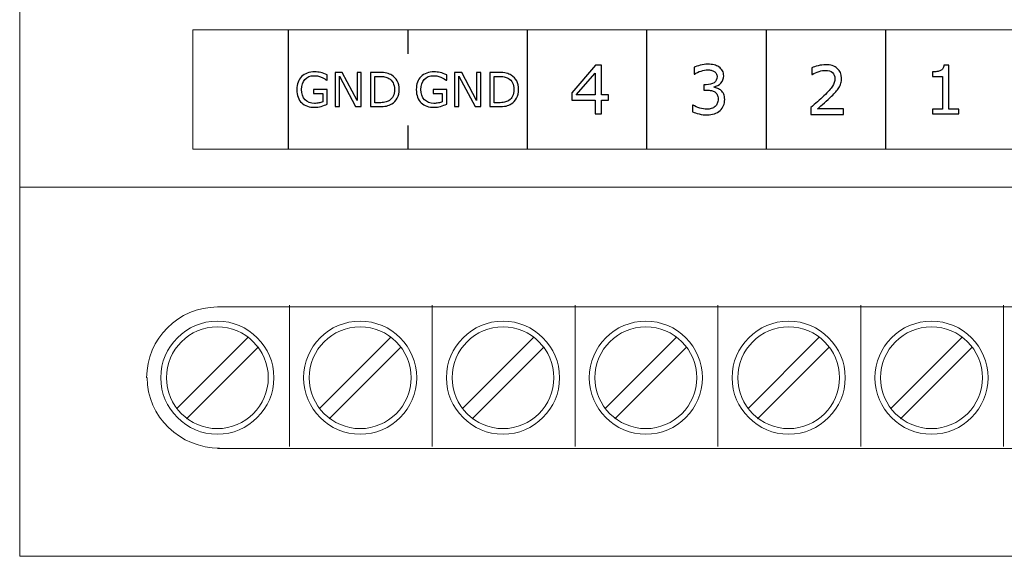
# Model space of a CAD drawing. Units: millimetres. Extents: x 0 to 70, y 0 to 86.
# Drawn here: x 0 to 34.9, y 0 to 19 of the extents above; entities that cross this region are included whole.
import ezdxf

# ---------------------------------------------------------------- set-up
doc = ezdxf.new("R2010")
doc.units = ezdxf.units.MM
doc.header["$MEASUREMENT"] = 0
doc.layers.add('Warstwa 1', color=7, linetype='Continuous')

# ---------------------------------------------------------------- blocks, each defined once
blk = doc.blocks.new('PX227_DMX Demux 8 0-10V')
at = {"layer": 'Warstwa 1', "lineweight": 20}
blk.add_lwpolyline([(6.139, 14.439), (63.78, 14.439), (63.78, 18.677), (6.139, 18.677), (6.139, 14.439)], close=True, dxfattribs=at)
at = {"layer": 'Warstwa 1', "lineweight": 15}
for points in [[(0, 86), (0, 86), (0, 0), (0, 0)], [(0, 13.096), (0, 13.096), (69.922, 13.096), (69.922, 13.096)], [(7.013, 8.845), (5.628, 8.846), (4.504, 7.722), (4.505, 6.336)], [(7.013, 8.845), (7.013, 8.845), (63.118, 8.845), (63.118, 8.845)], [(9.573, 8.913), (9.573, 8.913), (9.573, 3.896), (9.573, 3.896)], [(14.641, 8.913), (14.641, 8.913), (14.641, 3.896), (14.641, 3.896)], [(19.709, 8.913), (19.709, 8.913), (19.709, 3.896), (19.709, 3.896)], [(24.776, 8.913), (24.776, 8.913), (24.776, 3.896), (24.776, 3.896)], [(29.844, 8.913), (29.844, 8.913), (29.844, 3.896), (29.844, 3.896)], [(34.912, 8.913), (34.912, 8.913), (34.912, 3.896), (34.912, 3.896)], [(5.559, 5.237), (5.559, 5.237), (8.113, 7.791), (8.113, 7.791)], [(10.626, 5.237), (10.626, 5.237), (13.181, 7.791), (13.181, 7.791)], [(15.694, 5.237), (15.694, 5.237), (18.249, 7.791), (18.249, 7.791)], [(20.762, 5.237), (20.762, 5.237), (23.316, 7.791), (23.316, 7.791)], [(25.83, 5.237), (25.83, 5.237), (28.384, 7.791), (28.384, 7.791)], [(30.897, 5.237), (30.897, 5.237), (33.452, 7.791), (33.452, 7.791)], [(5.914, 4.882), (5.914, 4.882), (8.468, 7.436), (8.468, 7.436)], [(10.981, 4.882), (10.981, 4.882), (13.536, 7.436), (13.536, 7.436)], [(16.049, 4.882), (16.049, 4.882), (18.604, 7.436), (18.604, 7.436)], [(21.117, 4.882), (21.117, 4.882), (23.671, 7.436), (23.671, 7.436)], [(26.184, 4.882), (26.184, 4.882), (28.739, 7.436), (28.739, 7.436)], [(31.252, 4.882), (31.252, 4.882), (33.807, 7.436), (33.807, 7.436)], [(4.52, 6.339), (4.519, 4.954), (5.701, 3.836), (7.086, 3.837)], [(0, 0), (0, 0), (69.922, 0), (69.922, 0)]]:
    blk.add_open_spline(points, degree=3, dxfattribs=at)
at = {"layer": 'Warstwa 1', "lineweight": 25}
for points in [[(9.53, 18.677), (9.53, 18.677), (9.53, 14.439), (9.53, 14.439)], [(13.768, 18.677), (13.768, 18.677), (13.768, 17.829), (13.768, 17.829)], [(18.007, 18.677), (18.007, 18.677), (18.007, 14.439), (18.007, 14.439)], [(22.245, 18.677), (22.245, 18.677), (22.245, 14.439), (22.245, 14.439)], [(26.483, 18.677), (26.483, 18.677), (26.483, 14.439), (26.483, 14.439)], [(30.721, 18.677), (30.721, 18.677), (30.721, 14.439), (30.721, 14.439)], [(13.768, 15.286), (13.768, 15.286), (13.768, 14.439), (13.768, 14.439)]]:
    blk.add_open_spline(points, degree=3, dxfattribs=at)
at = {"layer": 'Warstwa 1'}
for points, knots in [([(10.913, 16.042), (10.847, 16.012), (10.775, 15.985), (10.696, 15.963), (10.696, 15.963), (10.618, 15.94), (10.542, 15.929), (10.469, 15.929), (10.469, 15.929), (10.374, 15.929), (10.287, 15.942), (10.209, 15.968), (10.209, 15.968), (10.13, 15.994), (10.063, 16.033), (10.008, 16.085), (10.008, 16.085), (9.952, 16.138), (9.909, 16.204), (9.879, 16.283), (9.879, 16.283), (9.848, 16.362), (9.833, 16.454), (9.833, 16.56), (9.833, 16.56), (9.833, 16.754), (9.89, 16.906), (10.003, 17.018), (10.003, 17.018), (10.116, 17.13), (10.271, 17.187), (10.469, 17.187), (10.469, 17.187), (10.538, 17.187), (10.608, 17.178), (10.68, 17.162), (10.68, 17.162), (10.751, 17.145), (10.829, 17.117), (10.912, 17.077), (10.912, 17.077), (10.912, 17.077), (10.912, 16.886), (10.912, 16.886), (10.912, 16.886), (10.912, 16.886), (10.897, 16.886), (10.897, 16.886), (10.897, 16.886), (10.881, 16.899), (10.856, 16.916), (10.824, 16.938), (10.824, 16.938), (10.792, 16.959), (10.761, 16.976), (10.73, 16.99), (10.73, 16.99), (10.692, 17.007), (10.65, 17.021), (10.603, 17.032), (10.603, 17.032), (10.555, 17.044), (10.501, 17.049), (10.441, 17.049), (10.441, 17.049), (10.305, 17.049), (10.198, 17.005), (10.119, 16.918), (10.119, 16.918), (10.04, 16.831), (10.001, 16.713), (10.001, 16.565), (10.001, 16.565), (10.001, 16.408), (10.042, 16.286), (10.124, 16.199), (10.124, 16.199), (10.207, 16.112), (10.319, 16.068), (10.461, 16.068), (10.461, 16.068), (10.513, 16.068), (10.565, 16.073), (10.617, 16.084), (10.617, 16.084), (10.669, 16.094), (10.714, 16.107), (10.753, 16.124), (10.753, 16.124), (10.753, 16.124), (10.753, 16.421), (10.753, 16.421), (10.753, 16.421), (10.753, 16.421), (10.429, 16.421), (10.429, 16.421), (10.429, 16.421), (10.429, 16.421), (10.429, 16.562), (10.429, 16.562), (10.429, 16.562), (10.429, 16.562), (10.913, 16.562), (10.913, 16.562), (10.913, 16.562), (10.913, 16.562), (10.913, 16.042), (10.913, 16.042)], [0, 0, 0, 0, 0.035714, 0.035714, 0.035714, 0.035714, 0.071429, 0.071429, 0.071429, 0.071429, 0.107143, 0.107143, 0.107143, 0.107143, 0.142857, 0.142857, 0.142857, 0.142857, 0.178571, 0.178571, 0.178571, 0.178571, 0.214286, 0.214286, 0.214286, 0.214286, 0.25, 0.25, 0.25, 0.25, 0.285714, 0.285714, 0.285714, 0.285714, 0.321429, 0.321429, 0.321429, 0.321429, 0.357143, 0.357143, 0.357143, 0.357143, 0.392857, 0.392857, 0.392857, 0.392857, 0.428571, 0.428571, 0.428571, 0.428571, 0.464286, 0.464286, 0.464286, 0.464286, 0.5, 0.5, 0.5, 0.5, 0.535714, 0.535714, 0.535714, 0.535714, 0.571429, 0.571429, 0.571429, 0.571429, 0.607143, 0.607143, 0.607143, 0.607143, 0.642857, 0.642857, 0.642857, 0.642857, 0.678571, 0.678571, 0.678571, 0.678571, 0.714286, 0.714286, 0.714286, 0.714286, 0.75, 0.75, 0.75, 0.75, 0.785714, 0.785714, 0.785714, 0.785714, 0.821429, 0.821429, 0.821429, 0.821429, 0.857143, 0.857143, 0.857143, 0.857143, 0.892857, 0.892857, 0.892857, 0.892857, 0.928571, 0.928571, 0.928571, 0.928571, 1, 1, 1, 1]), ([(12.119, 15.953), (12.119, 15.953), (11.92, 15.953), (11.92, 15.953), (11.92, 15.953), (11.92, 15.953), (11.345, 17.037), (11.345, 17.037), (11.345, 17.037), (11.345, 17.037), (11.345, 15.953), (11.345, 15.953), (11.345, 15.953), (11.345, 15.953), (11.195, 15.953), (11.195, 15.953), (11.195, 15.953), (11.195, 15.953), (11.195, 17.165), (11.195, 17.165), (11.195, 17.165), (11.195, 17.165), (11.444, 17.165), (11.444, 17.165), (11.444, 17.165), (11.444, 17.165), (11.969, 16.175), (11.969, 16.175), (11.969, 16.175), (11.969, 16.175), (11.969, 17.165), (11.969, 17.165), (11.969, 17.165), (11.969, 17.165), (12.119, 17.165), (12.119, 17.165), (12.119, 17.165), (12.119, 17.165), (12.119, 15.953), (12.119, 15.953)], [0, 0, 0, 0, 0.090909, 0.090909, 0.090909, 0.090909, 0.181818, 0.181818, 0.181818, 0.181818, 0.272727, 0.272727, 0.272727, 0.272727, 0.363636, 0.363636, 0.363636, 0.363636, 0.454545, 0.454545, 0.454545, 0.454545, 0.545455, 0.545455, 0.545455, 0.545455, 0.636364, 0.636364, 0.636364, 0.636364, 0.727273, 0.727273, 0.727273, 0.727273, 0.818182, 0.818182, 0.818182, 0.818182, 1, 1, 1, 1]), ([(13.465, 16.558), (13.465, 16.447), (13.442, 16.347), (13.394, 16.258), (13.394, 16.258), (13.345, 16.168), (13.282, 16.099), (13.202, 16.05), (13.202, 16.05), (13.146, 16.015), (13.085, 15.991), (13.017, 15.975), (13.017, 15.975), (12.948, 15.96), (12.859, 15.953), (12.747, 15.953), (12.747, 15.953), (12.747, 15.953), (12.442, 15.953), (12.442, 15.953), (12.442, 15.953), (12.442, 15.953), (12.442, 17.165), (12.442, 17.165), (12.442, 17.165), (12.442, 17.165), (12.744, 17.165), (12.744, 17.165), (12.744, 17.165), (12.863, 17.165), (12.957, 17.156), (13.026, 17.139), (13.026, 17.139), (13.096, 17.122), (13.155, 17.098), (13.204, 17.068), (13.204, 17.068), (13.286, 17.017), (13.35, 16.948), (13.396, 16.863), (13.396, 16.863), (13.442, 16.777), (13.465, 16.675), (13.465, 16.558)], [0, 0, 0, 0, 0.083333, 0.083333, 0.083333, 0.083333, 0.166667, 0.166667, 0.166667, 0.166667, 0.25, 0.25, 0.25, 0.25, 0.333333, 0.333333, 0.333333, 0.333333, 0.416667, 0.416667, 0.416667, 0.416667, 0.5, 0.5, 0.5, 0.5, 0.583333, 0.583333, 0.583333, 0.583333, 0.666667, 0.666667, 0.666667, 0.666667, 0.75, 0.75, 0.75, 0.75, 0.833333, 0.833333, 0.833333, 0.833333, 1, 1, 1, 1]), ([(15.151, 16.042), (15.085, 16.012), (15.013, 15.985), (14.934, 15.963), (14.934, 15.963), (14.856, 15.94), (14.78, 15.929), (14.707, 15.929), (14.707, 15.929), (14.613, 15.929), (14.526, 15.942), (14.447, 15.968), (14.447, 15.968), (14.369, 15.994), (14.302, 16.033), (14.246, 16.085), (14.246, 16.085), (14.19, 16.138), (14.147, 16.204), (14.117, 16.283), (14.117, 16.283), (14.087, 16.362), (14.071, 16.454), (14.071, 16.56), (14.071, 16.56), (14.071, 16.754), (14.128, 16.906), (14.241, 17.018), (14.241, 17.018), (14.354, 17.13), (14.509, 17.187), (14.707, 17.187), (14.707, 17.187), (14.776, 17.187), (14.846, 17.178), (14.918, 17.162), (14.918, 17.162), (14.99, 17.145), (15.067, 17.117), (15.15, 17.077), (15.15, 17.077), (15.15, 17.077), (15.15, 16.886), (15.15, 16.886), (15.15, 16.886), (15.15, 16.886), (15.136, 16.886), (15.136, 16.886), (15.136, 16.886), (15.119, 16.899), (15.095, 16.916), (15.063, 16.938), (15.063, 16.938), (15.031, 16.959), (14.999, 16.976), (14.968, 16.99), (14.968, 16.99), (14.931, 17.007), (14.888, 17.021), (14.841, 17.032), (14.841, 17.032), (14.793, 17.044), (14.739, 17.049), (14.679, 17.049), (14.679, 17.049), (14.544, 17.049), (14.436, 17.005), (14.357, 16.918), (14.357, 16.918), (14.279, 16.831), (14.239, 16.713), (14.239, 16.565), (14.239, 16.565), (14.239, 16.408), (14.28, 16.286), (14.363, 16.199), (14.363, 16.199), (14.445, 16.112), (14.557, 16.068), (14.7, 16.068), (14.7, 16.068), (14.752, 16.068), (14.804, 16.073), (14.855, 16.084), (14.855, 16.084), (14.907, 16.094), (14.953, 16.107), (14.992, 16.124), (14.992, 16.124), (14.992, 16.124), (14.992, 16.421), (14.992, 16.421), (14.992, 16.421), (14.992, 16.421), (14.667, 16.421), (14.667, 16.421), (14.667, 16.421), (14.667, 16.421), (14.667, 16.562), (14.667, 16.562), (14.667, 16.562), (14.667, 16.562), (15.151, 16.562), (15.151, 16.562), (15.151, 16.562), (15.151, 16.562), (15.151, 16.042), (15.151, 16.042)], [0, 0, 0, 0, 0.035714, 0.035714, 0.035714, 0.035714, 0.071429, 0.071429, 0.071429, 0.071429, 0.107143, 0.107143, 0.107143, 0.107143, 0.142857, 0.142857, 0.142857, 0.142857, 0.178571, 0.178571, 0.178571, 0.178571, 0.214286, 0.214286, 0.214286, 0.214286, 0.25, 0.25, 0.25, 0.25, 0.285714, 0.285714, 0.285714, 0.285714, 0.321429, 0.321429, 0.321429, 0.321429, 0.357143, 0.357143, 0.357143, 0.357143, 0.392857, 0.392857, 0.392857, 0.392857, 0.428571, 0.428571, 0.428571, 0.428571, 0.464286, 0.464286, 0.464286, 0.464286, 0.5, 0.5, 0.5, 0.5, 0.535714, 0.535714, 0.535714, 0.535714, 0.571429, 0.571429, 0.571429, 0.571429, 0.607143, 0.607143, 0.607143, 0.607143, 0.642857, 0.642857, 0.642857, 0.642857, 0.678571, 0.678571, 0.678571, 0.678571, 0.714286, 0.714286, 0.714286, 0.714286, 0.75, 0.75, 0.75, 0.75, 0.785714, 0.785714, 0.785714, 0.785714, 0.821429, 0.821429, 0.821429, 0.821429, 0.857143, 0.857143, 0.857143, 0.857143, 0.892857, 0.892857, 0.892857, 0.892857, 0.928571, 0.928571, 0.928571, 0.928571, 1, 1, 1, 1]), ([(16.358, 15.953), (16.358, 15.953), (16.158, 15.953), (16.158, 15.953), (16.158, 15.953), (16.158, 15.953), (15.584, 17.037), (15.584, 17.037), (15.584, 17.037), (15.584, 17.037), (15.584, 15.953), (15.584, 15.953), (15.584, 15.953), (15.584, 15.953), (15.433, 15.953), (15.433, 15.953), (15.433, 15.953), (15.433, 15.953), (15.433, 17.165), (15.433, 17.165), (15.433, 17.165), (15.433, 17.165), (15.683, 17.165), (15.683, 17.165), (15.683, 17.165), (15.683, 17.165), (16.207, 16.175), (16.207, 16.175), (16.207, 16.175), (16.207, 16.175), (16.207, 17.165), (16.207, 17.165), (16.207, 17.165), (16.207, 17.165), (16.358, 17.165), (16.358, 17.165), (16.358, 17.165), (16.358, 17.165), (16.358, 15.953), (16.358, 15.953)], [0, 0, 0, 0, 0.090909, 0.090909, 0.090909, 0.090909, 0.181818, 0.181818, 0.181818, 0.181818, 0.272727, 0.272727, 0.272727, 0.272727, 0.363636, 0.363636, 0.363636, 0.363636, 0.454545, 0.454545, 0.454545, 0.454545, 0.545455, 0.545455, 0.545455, 0.545455, 0.636364, 0.636364, 0.636364, 0.636364, 0.727273, 0.727273, 0.727273, 0.727273, 0.818182, 0.818182, 0.818182, 0.818182, 1, 1, 1, 1]), ([(17.704, 16.558), (17.704, 16.447), (17.68, 16.347), (17.632, 16.258), (17.632, 16.258), (17.584, 16.168), (17.52, 16.099), (17.44, 16.05), (17.44, 16.05), (17.385, 16.015), (17.323, 15.991), (17.255, 15.975), (17.255, 15.975), (17.187, 15.96), (17.097, 15.953), (16.986, 15.953), (16.986, 15.953), (16.986, 15.953), (16.68, 15.953), (16.68, 15.953), (16.68, 15.953), (16.68, 15.953), (16.68, 17.165), (16.68, 17.165), (16.68, 17.165), (16.68, 17.165), (16.983, 17.165), (16.983, 17.165), (16.983, 17.165), (17.101, 17.165), (17.195, 17.156), (17.265, 17.139), (17.265, 17.139), (17.334, 17.122), (17.393, 17.098), (17.442, 17.068), (17.442, 17.068), (17.524, 17.017), (17.588, 16.948), (17.635, 16.863), (17.635, 16.863), (17.681, 16.777), (17.704, 16.675), (17.704, 16.558)], [0, 0, 0, 0, 0.083333, 0.083333, 0.083333, 0.083333, 0.166667, 0.166667, 0.166667, 0.166667, 0.25, 0.25, 0.25, 0.25, 0.333333, 0.333333, 0.333333, 0.333333, 0.416667, 0.416667, 0.416667, 0.416667, 0.5, 0.5, 0.5, 0.5, 0.583333, 0.583333, 0.583333, 0.583333, 0.666667, 0.666667, 0.666667, 0.666667, 0.75, 0.75, 0.75, 0.75, 0.833333, 0.833333, 0.833333, 0.833333, 1, 1, 1, 1]), ([(20.895, 16.18), (20.895, 16.18), (20.639, 16.18), (20.639, 16.18), (20.639, 16.18), (20.639, 16.18), (20.639, 15.695), (20.639, 15.695), (20.639, 15.695), (20.639, 15.695), (20.416, 15.695), (20.416, 15.695), (20.416, 15.695), (20.416, 15.695), (20.416, 16.18), (20.416, 16.18), (20.416, 16.18), (20.416, 16.18), (19.59, 16.18), (19.59, 16.18), (19.59, 16.18), (19.59, 16.18), (19.59, 16.447), (19.59, 16.447), (19.59, 16.447), (19.59, 16.447), (20.425, 17.421), (20.425, 17.421), (20.425, 17.421), (20.425, 17.421), (20.639, 17.421), (20.639, 17.421), (20.639, 17.421), (20.639, 17.421), (20.639, 16.366), (20.639, 16.366), (20.639, 16.366), (20.639, 16.366), (20.895, 16.366), (20.895, 16.366), (20.895, 16.366), (20.895, 16.366), (20.895, 16.18), (20.895, 16.18)], [0, 0, 0, 0, 0.083333, 0.083333, 0.083333, 0.083333, 0.166667, 0.166667, 0.166667, 0.166667, 0.25, 0.25, 0.25, 0.25, 0.333333, 0.333333, 0.333333, 0.333333, 0.416667, 0.416667, 0.416667, 0.416667, 0.5, 0.5, 0.5, 0.5, 0.583333, 0.583333, 0.583333, 0.583333, 0.666667, 0.666667, 0.666667, 0.666667, 0.75, 0.75, 0.75, 0.75, 0.833333, 0.833333, 0.833333, 0.833333, 1, 1, 1, 1]), ([(20.416, 16.366), (20.416, 16.366), (20.416, 17.145), (20.416, 17.145), (20.416, 17.145), (20.416, 17.145), (19.748, 16.366), (19.748, 16.366), (19.748, 16.366), (19.748, 16.366), (20.416, 16.366), (20.416, 16.366)], [0, 0, 0, 0, 0.25, 0.25, 0.25, 0.25, 0.5, 0.5, 0.5, 0.5, 1, 1, 1, 1]), ([(24.888, 16.526), (24.924, 16.493), (24.955, 16.451), (24.979, 16.401), (24.979, 16.401), (25.003, 16.351), (25.015, 16.286), (25.015, 16.206), (25.015, 16.206), (25.015, 16.127), (25.001, 16.055), (24.972, 15.989), (24.972, 15.989), (24.944, 15.924), (24.904, 15.866), (24.852, 15.818), (24.852, 15.818), (24.794, 15.764), (24.726, 15.724), (24.647, 15.698), (24.647, 15.698), (24.569, 15.672), (24.483, 15.659), (24.389, 15.659), (24.389, 15.659), (24.294, 15.659), (24.2, 15.671), (24.107, 15.693), (24.107, 15.693), (24.014, 15.716), (23.938, 15.741), (23.878, 15.768), (23.878, 15.768), (23.878, 15.768), (23.878, 16.01), (23.878, 16.01), (23.878, 16.01), (23.878, 16.01), (23.896, 16.01), (23.896, 16.01), (23.896, 16.01), (23.961, 15.967), (24.039, 15.931), (24.127, 15.903), (24.127, 15.903), (24.216, 15.874), (24.302, 15.86), (24.385, 15.86), (24.385, 15.86), (24.433, 15.86), (24.485, 15.868), (24.54, 15.884), (24.54, 15.884), (24.595, 15.9), (24.639, 15.924), (24.673, 15.956), (24.673, 15.956), (24.709, 15.99), (24.735, 16.027), (24.752, 16.068), (24.752, 16.068), (24.77, 16.109), (24.779, 16.161), (24.779, 16.224), (24.779, 16.224), (24.779, 16.285), (24.769, 16.337), (24.749, 16.377), (24.749, 16.377), (24.729, 16.418), (24.702, 16.45), (24.667, 16.473), (24.667, 16.473), (24.633, 16.497), (24.591, 16.513), (24.541, 16.522), (24.541, 16.522), (24.492, 16.531), (24.438, 16.535), (24.381, 16.535), (24.381, 16.535), (24.381, 16.535), (24.277, 16.535), (24.277, 16.535), (24.277, 16.535), (24.277, 16.535), (24.277, 16.728), (24.277, 16.728), (24.277, 16.728), (24.277, 16.728), (24.358, 16.728), (24.358, 16.728), (24.358, 16.728), (24.476, 16.728), (24.569, 16.752), (24.639, 16.801), (24.639, 16.801), (24.709, 16.85), (24.744, 16.922), (24.744, 17.016), (24.744, 17.016), (24.744, 17.058), (24.735, 17.094), (24.717, 17.125), (24.717, 17.125), (24.699, 17.157), (24.675, 17.182), (24.643, 17.203), (24.643, 17.203), (24.61, 17.223), (24.574, 17.237), (24.536, 17.245), (24.536, 17.245), (24.498, 17.252), (24.456, 17.256), (24.408, 17.256), (24.408, 17.256), (24.334, 17.256), (24.256, 17.243), (24.174, 17.216), (24.174, 17.216), (24.091, 17.19), (24.013, 17.153), (23.94, 17.105), (23.94, 17.105), (23.94, 17.105), (23.928, 17.105), (23.928, 17.105), (23.928, 17.105), (23.928, 17.105), (23.928, 17.348), (23.928, 17.348), (23.928, 17.348), (23.983, 17.375), (24.056, 17.4), (24.148, 17.423), (24.148, 17.423), (24.24, 17.445), (24.328, 17.457), (24.413, 17.457), (24.413, 17.457), (24.498, 17.457), (24.572, 17.449), (24.636, 17.433), (24.636, 17.433), (24.7, 17.418), (24.758, 17.393), (24.81, 17.359), (24.81, 17.359), (24.866, 17.322), (24.907, 17.277), (24.936, 17.225), (24.936, 17.225), (24.965, 17.172), (24.979, 17.111), (24.979, 17.04), (24.979, 17.04), (24.979, 16.945), (24.945, 16.861), (24.878, 16.79), (24.878, 16.79), (24.81, 16.718), (24.73, 16.673), (24.639, 16.655), (24.639, 16.655), (24.639, 16.655), (24.639, 16.639), (24.639, 16.639), (24.639, 16.639), (24.676, 16.632), (24.718, 16.619), (24.766, 16.599), (24.766, 16.599), (24.814, 16.58), (24.855, 16.555), (24.888, 16.526)], [0, 0, 0, 0, 0.022222, 0.022222, 0.022222, 0.022222, 0.044444, 0.044444, 0.044444, 0.044444, 0.066667, 0.066667, 0.066667, 0.066667, 0.088889, 0.088889, 0.088889, 0.088889, 0.111111, 0.111111, 0.111111, 0.111111, 0.133333, 0.133333, 0.133333, 0.133333, 0.155556, 0.155556, 0.155556, 0.155556, 0.177778, 0.177778, 0.177778, 0.177778, 0.2, 0.2, 0.2, 0.2, 0.222222, 0.222222, 0.222222, 0.222222, 0.244444, 0.244444, 0.244444, 0.244444, 0.266667, 0.266667, 0.266667, 0.266667, 0.288889, 0.288889, 0.288889, 0.288889, 0.311111, 0.311111, 0.311111, 0.311111, 0.333333, 0.333333, 0.333333, 0.333333, 0.355556, 0.355556, 0.355556, 0.355556, 0.377778, 0.377778, 0.377778, 0.377778, 0.4, 0.4, 0.4, 0.4, 0.422222, 0.422222, 0.422222, 0.422222, 0.444444, 0.444444, 0.444444, 0.444444, 0.466667, 0.466667, 0.466667, 0.466667, 0.488889, 0.488889, 0.488889, 0.488889, 0.511111, 0.511111, 0.511111, 0.511111, 0.533333, 0.533333, 0.533333, 0.533333, 0.555556, 0.555556, 0.555556, 0.555556, 0.577778, 0.577778, 0.577778, 0.577778, 0.6, 0.6, 0.6, 0.6, 0.622222, 0.622222, 0.622222, 0.622222, 0.644444, 0.644444, 0.644444, 0.644444, 0.666667, 0.666667, 0.666667, 0.666667, 0.688889, 0.688889, 0.688889, 0.688889, 0.711111, 0.711111, 0.711111, 0.711111, 0.733333, 0.733333, 0.733333, 0.733333, 0.755556, 0.755556, 0.755556, 0.755556, 0.777778, 0.777778, 0.777778, 0.777778, 0.8, 0.8, 0.8, 0.8, 0.822222, 0.822222, 0.822222, 0.822222, 0.844444, 0.844444, 0.844444, 0.844444, 0.866667, 0.866667, 0.866667, 0.866667, 0.888889, 0.888889, 0.888889, 0.888889, 0.911111, 0.911111, 0.911111, 0.911111, 0.933333, 0.933333, 0.933333, 0.933333, 0.955556, 0.955556, 0.955556, 0.955556, 1, 1, 1, 1]), ([(29.235, 15.677), (29.235, 15.677), (28.067, 15.677), (28.067, 15.677), (28.067, 15.677), (28.067, 15.677), (28.067, 15.919), (28.067, 15.919), (28.067, 15.919), (28.148, 15.989), (28.229, 16.058), (28.311, 16.128), (28.311, 16.128), (28.392, 16.197), (28.468, 16.267), (28.538, 16.335), (28.538, 16.335), (28.687, 16.479), (28.788, 16.593), (28.843, 16.678), (28.843, 16.678), (28.898, 16.762), (28.925, 16.854), (28.925, 16.952), (28.925, 16.952), (28.925, 17.041), (28.895, 17.111), (28.836, 17.162), (28.836, 17.162), (28.777, 17.213), (28.695, 17.238), (28.589, 17.238), (28.589, 17.238), (28.519, 17.238), (28.443, 17.226), (28.361, 17.201), (28.361, 17.201), (28.279, 17.176), (28.199, 17.138), (28.121, 17.087), (28.121, 17.087), (28.121, 17.087), (28.11, 17.087), (28.11, 17.087), (28.11, 17.087), (28.11, 17.087), (28.11, 17.331), (28.11, 17.331), (28.11, 17.331), (28.165, 17.358), (28.238, 17.382), (28.329, 17.405), (28.329, 17.405), (28.421, 17.427), (28.509, 17.438), (28.595, 17.438), (28.595, 17.438), (28.772, 17.438), (28.911, 17.396), (29.011, 17.31), (29.011, 17.31), (29.111, 17.225), (29.162, 17.109), (29.162, 16.963), (29.162, 16.963), (29.162, 16.898), (29.153, 16.836), (29.137, 16.78), (29.137, 16.78), (29.12, 16.723), (29.096, 16.669), (29.063, 16.618), (29.063, 16.618), (29.033, 16.57), (28.998, 16.523), (28.957, 16.477), (28.957, 16.477), (28.917, 16.43), (28.867, 16.379), (28.81, 16.323), (28.81, 16.323), (28.727, 16.242), (28.641, 16.163), (28.554, 16.087), (28.554, 16.087), (28.465, 16.011), (28.383, 15.94), (28.307, 15.875), (28.307, 15.875), (28.307, 15.875), (29.235, 15.875), (29.235, 15.875), (29.235, 15.875), (29.235, 15.875), (29.235, 15.677), (29.235, 15.677)], [0, 0, 0, 0, 0.04, 0.04, 0.04, 0.04, 0.08, 0.08, 0.08, 0.08, 0.12, 0.12, 0.12, 0.12, 0.16, 0.16, 0.16, 0.16, 0.2, 0.2, 0.2, 0.2, 0.24, 0.24, 0.24, 0.24, 0.28, 0.28, 0.28, 0.28, 0.32, 0.32, 0.32, 0.32, 0.36, 0.36, 0.36, 0.36, 0.4, 0.4, 0.4, 0.4, 0.44, 0.44, 0.44, 0.44, 0.48, 0.48, 0.48, 0.48, 0.52, 0.52, 0.52, 0.52, 0.56, 0.56, 0.56, 0.56, 0.6, 0.6, 0.6, 0.6, 0.64, 0.64, 0.64, 0.64, 0.68, 0.68, 0.68, 0.68, 0.72, 0.72, 0.72, 0.72, 0.76, 0.76, 0.76, 0.76, 0.8, 0.8, 0.8, 0.8, 0.84, 0.84, 0.84, 0.84, 0.88, 0.88, 0.88, 0.88, 0.92, 0.92, 0.92, 0.92, 1, 1, 1, 1]), ([(33.322, 15.692), (33.322, 15.692), (32.388, 15.692), (32.388, 15.692), (32.388, 15.692), (32.388, 15.692), (32.388, 15.868), (32.388, 15.868), (32.388, 15.868), (32.388, 15.868), (32.747, 15.868), (32.747, 15.868), (32.747, 15.868), (32.747, 15.868), (32.747, 17.025), (32.747, 17.025), (32.747, 17.025), (32.747, 17.025), (32.388, 17.025), (32.388, 17.025), (32.388, 17.025), (32.388, 17.025), (32.388, 17.183), (32.388, 17.183), (32.388, 17.183), (32.437, 17.183), (32.489, 17.186), (32.544, 17.195), (32.544, 17.195), (32.6, 17.203), (32.642, 17.215), (32.671, 17.23), (32.671, 17.23), (32.706, 17.249), (32.734, 17.274), (32.755, 17.304), (32.755, 17.304), (32.775, 17.333), (32.787, 17.373), (32.79, 17.423), (32.79, 17.423), (32.79, 17.423), (32.97, 17.423), (32.97, 17.423), (32.97, 17.423), (32.97, 17.423), (32.97, 15.868), (32.97, 15.868), (32.97, 15.868), (32.97, 15.868), (33.322, 15.868), (33.322, 15.868), (33.322, 15.868), (33.322, 15.868), (33.322, 15.692), (33.322, 15.692)], [0, 0, 0, 0, 0.066667, 0.066667, 0.066667, 0.066667, 0.133333, 0.133333, 0.133333, 0.133333, 0.2, 0.2, 0.2, 0.2, 0.266667, 0.266667, 0.266667, 0.266667, 0.333333, 0.333333, 0.333333, 0.333333, 0.4, 0.4, 0.4, 0.4, 0.466667, 0.466667, 0.466667, 0.466667, 0.533333, 0.533333, 0.533333, 0.533333, 0.6, 0.6, 0.6, 0.6, 0.666667, 0.666667, 0.666667, 0.666667, 0.733333, 0.733333, 0.733333, 0.733333, 0.8, 0.8, 0.8, 0.8, 0.866667, 0.866667, 0.866667, 0.866667, 1, 1, 1, 1]), ([(13.297, 16.56), (13.297, 16.655), (13.28, 16.735), (13.247, 16.8), (13.247, 16.8), (13.214, 16.865), (13.165, 16.916), (13.099, 16.954), (13.099, 16.954), (13.052, 16.981), (13.001, 17), (12.947, 17.01), (12.947, 17.01), (12.893, 17.021), (12.829, 17.026), (12.754, 17.026), (12.754, 17.026), (12.754, 17.026), (12.603, 17.026), (12.603, 17.026), (12.603, 17.026), (12.603, 17.026), (12.603, 16.091), (12.603, 16.091), (12.603, 16.091), (12.603, 16.091), (12.754, 16.091), (12.754, 16.091), (12.754, 16.091), (12.832, 16.091), (12.9, 16.097), (12.957, 16.108), (12.957, 16.108), (13.015, 16.12), (13.068, 16.141), (13.117, 16.172), (13.117, 16.172), (13.177, 16.21), (13.222, 16.261), (13.252, 16.324), (13.252, 16.324), (13.282, 16.387), (13.297, 16.466), (13.297, 16.56)], [0, 0, 0, 0, 0.083333, 0.083333, 0.083333, 0.083333, 0.166667, 0.166667, 0.166667, 0.166667, 0.25, 0.25, 0.25, 0.25, 0.333333, 0.333333, 0.333333, 0.333333, 0.416667, 0.416667, 0.416667, 0.416667, 0.5, 0.5, 0.5, 0.5, 0.583333, 0.583333, 0.583333, 0.583333, 0.666667, 0.666667, 0.666667, 0.666667, 0.75, 0.75, 0.75, 0.75, 0.833333, 0.833333, 0.833333, 0.833333, 1, 1, 1, 1]), ([(17.535, 16.56), (17.535, 16.655), (17.519, 16.735), (17.486, 16.8), (17.486, 16.8), (17.453, 16.865), (17.403, 16.916), (17.338, 16.954), (17.338, 16.954), (17.29, 16.981), (17.239, 17), (17.185, 17.01), (17.185, 17.01), (17.132, 17.021), (17.067, 17.026), (16.992, 17.026), (16.992, 17.026), (16.992, 17.026), (16.841, 17.026), (16.841, 17.026), (16.841, 17.026), (16.841, 17.026), (16.841, 16.091), (16.841, 16.091), (16.841, 16.091), (16.841, 16.091), (16.992, 16.091), (16.992, 16.091), (16.992, 16.091), (17.07, 16.091), (17.138, 16.097), (17.196, 16.108), (17.196, 16.108), (17.253, 16.12), (17.306, 16.141), (17.355, 16.172), (17.355, 16.172), (17.415, 16.21), (17.46, 16.261), (17.49, 16.324), (17.49, 16.324), (17.52, 16.387), (17.535, 16.466), (17.535, 16.56)], [0, 0, 0, 0, 0.083333, 0.083333, 0.083333, 0.083333, 0.166667, 0.166667, 0.166667, 0.166667, 0.25, 0.25, 0.25, 0.25, 0.333333, 0.333333, 0.333333, 0.333333, 0.416667, 0.416667, 0.416667, 0.416667, 0.5, 0.5, 0.5, 0.5, 0.583333, 0.583333, 0.583333, 0.583333, 0.666667, 0.666667, 0.666667, 0.666667, 0.75, 0.75, 0.75, 0.75, 0.833333, 0.833333, 0.833333, 0.833333, 1, 1, 1, 1])]:
    blk.add_open_spline(points, degree=3, knots=knots, dxfattribs=at)
at = {"layer": 'Warstwa 1', "lineweight": 15}
for points, knots in [([(7.013, 8.343), (5.908, 8.343), (5.006, 7.442), (5.006, 6.336), (5.006, 6.336), (5.006, 5.231), (5.908, 4.33), (7.013, 4.33), (7.013, 4.33), (8.119, 4.33), (9.02, 5.231), (9.02, 6.336), (9.02, 6.336), (9.02, 7.442), (8.119, 8.343), (7.013, 8.343), (7.013, 8.343), (7.013, 8.343), (7.013, 8.343), (7.013, 8.343)], [0, 0, 0, 0, 0.166667, 0.166667, 0.166667, 0.166667, 0.333333, 0.333333, 0.333333, 0.333333, 0.5, 0.5, 0.5, 0.5, 0.666667, 0.666667, 0.666667, 0.666667, 1, 1, 1, 1]), ([(7.013, 8.143), (6.019, 8.143), (5.207, 7.331), (5.207, 6.336), (5.207, 6.336), (5.207, 5.342), (6.019, 4.53), (7.013, 4.53), (7.013, 4.53), (8.008, 4.53), (8.82, 5.342), (8.82, 6.336), (8.82, 6.336), (8.82, 7.331), (8.008, 8.143), (7.013, 8.143), (7.013, 8.143), (7.013, 8.143), (7.013, 8.143), (7.013, 8.143)], [0, 0, 0, 0, 0.166667, 0.166667, 0.166667, 0.166667, 0.333333, 0.333333, 0.333333, 0.333333, 0.5, 0.5, 0.5, 0.5, 0.666667, 0.666667, 0.666667, 0.666667, 1, 1, 1, 1]), ([(12.081, 8.343), (10.976, 8.343), (10.074, 7.442), (10.074, 6.336), (10.074, 6.336), (10.074, 5.231), (10.976, 4.33), (12.081, 4.33), (12.081, 4.33), (13.187, 4.33), (14.088, 5.231), (14.088, 6.336), (14.088, 6.336), (14.088, 7.442), (13.187, 8.343), (12.081, 8.343), (12.081, 8.343), (12.081, 8.343), (12.081, 8.343), (12.081, 8.343)], [0, 0, 0, 0, 0.166667, 0.166667, 0.166667, 0.166667, 0.333333, 0.333333, 0.333333, 0.333333, 0.5, 0.5, 0.5, 0.5, 0.666667, 0.666667, 0.666667, 0.666667, 1, 1, 1, 1]), ([(12.081, 8.143), (11.086, 8.143), (10.275, 7.331), (10.275, 6.336), (10.275, 6.336), (10.275, 5.342), (11.086, 4.53), (12.081, 4.53), (12.081, 4.53), (13.076, 4.53), (13.887, 5.342), (13.887, 6.336), (13.887, 6.336), (13.887, 7.331), (13.076, 8.143), (12.081, 8.143), (12.081, 8.143), (12.081, 8.143), (12.081, 8.143), (12.081, 8.143)], [0, 0, 0, 0, 0.166667, 0.166667, 0.166667, 0.166667, 0.333333, 0.333333, 0.333333, 0.333333, 0.5, 0.5, 0.5, 0.5, 0.666667, 0.666667, 0.666667, 0.666667, 1, 1, 1, 1]), ([(17.149, 8.343), (16.043, 8.343), (15.142, 7.442), (15.142, 6.336), (15.142, 6.336), (15.142, 5.231), (16.043, 4.33), (17.149, 4.33), (17.149, 4.33), (18.254, 4.33), (19.156, 5.231), (19.156, 6.336), (19.156, 6.336), (19.156, 7.442), (18.254, 8.343), (17.149, 8.343), (17.149, 8.343), (17.149, 8.343), (17.149, 8.343), (17.149, 8.343)], [0, 0, 0, 0, 0.166667, 0.166667, 0.166667, 0.166667, 0.333333, 0.333333, 0.333333, 0.333333, 0.5, 0.5, 0.5, 0.5, 0.666667, 0.666667, 0.666667, 0.666667, 1, 1, 1, 1]), ([(17.149, 8.143), (16.154, 8.143), (15.343, 7.331), (15.343, 6.336), (15.343, 6.336), (15.343, 5.342), (16.154, 4.53), (17.149, 4.53), (17.149, 4.53), (18.144, 4.53), (18.955, 5.342), (18.955, 6.336), (18.955, 6.336), (18.955, 7.331), (18.144, 8.143), (17.149, 8.143), (17.149, 8.143), (17.149, 8.143), (17.149, 8.143), (17.149, 8.143)], [0, 0, 0, 0, 0.166667, 0.166667, 0.166667, 0.166667, 0.333333, 0.333333, 0.333333, 0.333333, 0.5, 0.5, 0.5, 0.5, 0.666667, 0.666667, 0.666667, 0.666667, 1, 1, 1, 1]), ([(22.217, 8.343), (21.111, 8.343), (20.21, 7.442), (20.21, 6.336), (20.21, 6.336), (20.21, 5.231), (21.111, 4.33), (22.217, 4.33), (22.217, 4.33), (23.322, 4.33), (24.223, 5.231), (24.223, 6.336), (24.223, 6.336), (24.223, 7.442), (23.322, 8.343), (22.217, 8.343), (22.217, 8.343), (22.217, 8.343), (22.217, 8.343), (22.217, 8.343)], [0, 0, 0, 0, 0.166667, 0.166667, 0.166667, 0.166667, 0.333333, 0.333333, 0.333333, 0.333333, 0.5, 0.5, 0.5, 0.5, 0.666667, 0.666667, 0.666667, 0.666667, 1, 1, 1, 1]), ([(22.217, 8.143), (21.222, 8.143), (20.41, 7.331), (20.41, 6.336), (20.41, 6.336), (20.41, 5.342), (21.222, 4.53), (22.217, 4.53), (22.217, 4.53), (23.211, 4.53), (24.023, 5.342), (24.023, 6.336), (24.023, 6.336), (24.023, 7.331), (23.211, 8.143), (22.217, 8.143), (22.217, 8.143), (22.217, 8.143), (22.217, 8.143), (22.217, 8.143)], [0, 0, 0, 0, 0.166667, 0.166667, 0.166667, 0.166667, 0.333333, 0.333333, 0.333333, 0.333333, 0.5, 0.5, 0.5, 0.5, 0.666667, 0.666667, 0.666667, 0.666667, 1, 1, 1, 1]), ([(27.284, 8.343), (26.179, 8.343), (25.277, 7.442), (25.277, 6.336), (25.277, 6.336), (25.277, 5.231), (26.179, 4.33), (27.284, 4.33), (27.284, 4.33), (28.39, 4.33), (29.291, 5.231), (29.291, 6.336), (29.291, 6.336), (29.291, 7.442), (28.39, 8.343), (27.284, 8.343), (27.284, 8.343), (27.284, 8.343), (27.284, 8.343), (27.284, 8.343)], [0, 0, 0, 0, 0.166667, 0.166667, 0.166667, 0.166667, 0.333333, 0.333333, 0.333333, 0.333333, 0.5, 0.5, 0.5, 0.5, 0.666667, 0.666667, 0.666667, 0.666667, 1, 1, 1, 1]), ([(27.284, 8.143), (26.289, 8.143), (25.478, 7.331), (25.478, 6.336), (25.478, 6.336), (25.478, 5.342), (26.289, 4.53), (27.284, 4.53), (27.284, 4.53), (28.279, 4.53), (29.09, 5.342), (29.09, 6.336), (29.09, 6.336), (29.09, 7.331), (28.279, 8.143), (27.284, 8.143), (27.284, 8.143), (27.284, 8.143), (27.284, 8.143), (27.284, 8.143)], [0, 0, 0, 0, 0.166667, 0.166667, 0.166667, 0.166667, 0.333333, 0.333333, 0.333333, 0.333333, 0.5, 0.5, 0.5, 0.5, 0.666667, 0.666667, 0.666667, 0.666667, 1, 1, 1, 1]), ([(32.352, 8.343), (31.246, 8.343), (30.345, 7.442), (30.345, 6.336), (30.345, 6.336), (30.345, 5.231), (31.246, 4.33), (32.352, 4.33), (32.352, 4.33), (33.457, 4.33), (34.359, 5.231), (34.359, 6.336), (34.359, 6.336), (34.359, 7.442), (33.457, 8.343), (32.352, 8.343), (32.352, 8.343), (32.352, 8.343), (32.352, 8.343), (32.352, 8.343)], [0, 0, 0, 0, 0.166667, 0.166667, 0.166667, 0.166667, 0.333333, 0.333333, 0.333333, 0.333333, 0.5, 0.5, 0.5, 0.5, 0.666667, 0.666667, 0.666667, 0.666667, 1, 1, 1, 1]), ([(32.352, 8.143), (31.357, 8.143), (30.546, 7.331), (30.546, 6.336), (30.546, 6.336), (30.546, 5.342), (31.357, 4.53), (32.352, 4.53), (32.352, 4.53), (33.347, 4.53), (34.158, 5.342), (34.158, 6.336), (34.158, 6.336), (34.158, 7.331), (33.347, 8.143), (32.352, 8.143), (32.352, 8.143), (32.352, 8.143), (32.352, 8.143), (32.352, 8.143)], [0, 0, 0, 0, 0.166667, 0.166667, 0.166667, 0.166667, 0.333333, 0.333333, 0.333333, 0.333333, 0.5, 0.5, 0.5, 0.5, 0.666667, 0.666667, 0.666667, 0.666667, 1, 1, 1, 1]), ([(63.118, 3.828), (63.118, 3.828), (63.118, 3.828), (63.118, 3.828), (63.118, 3.828), (63.118, 3.828), (7.013, 3.828), (7.013, 3.828)], [0, 0, 0, 0, 0.333333, 0.333333, 0.333333, 0.333333, 1, 1, 1, 1])]:
    blk.add_open_spline(points, degree=3, knots=knots, dxfattribs=at)

msp = doc.modelspace()

# ---------------------------------------------------------------- block references
msp.add_blockref('PX227_DMX Demux 8 0-10V', (0, 0))

doc.saveas('drawing.dxf')
